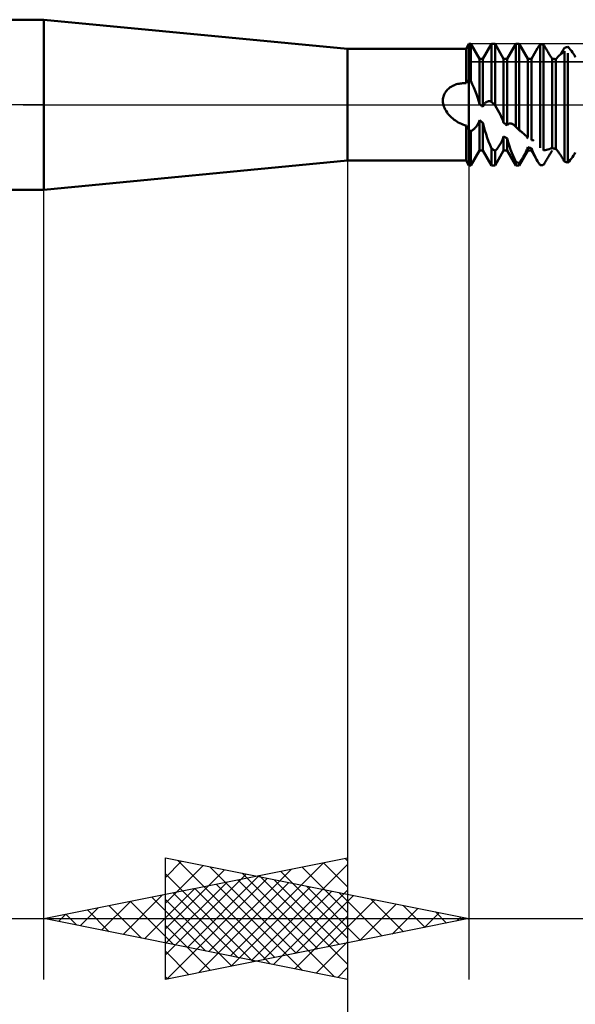
# Model space of a CAD drawing. Units: millimetres. Extents: x -27 to 75, y -34 to 36.
# Drawn here: x 30 to 39, y -15 to 1 of the extents above; entities that cross this region are included whole.
import ezdxf

# ---------------------------------------------------------------- set-up
doc = ezdxf.new("R2010")
doc.units = ezdxf.units.MM
doc.header["$LTSCALE"] = 4.2
doc.linetypes.add('LONGDASH_DASH', pattern=[0.85, 0.4, -0.2, 0.05, -0.2])
for name, color, linetype in [('1', 4, 'CONTINUOUS'), ('2', 7, 'CONTINUOUS'), ('4', 2, 'LONGDASH_DASH'), ('CUT', 1, 'CONTINUOUS'), ('NOCUT', 7, 'CONTINUOUS'), ('SK4', 2, 'LONGDASH_DASH')]:
    doc.layers.add(name, color=color, linetype=linetype)

msp = doc.modelspace()

# ---------------------------------------------------------------- linework, layer by layer
at = {"layer": '1', "color": 4, "linetype": 'CONTINUOUS', "lineweight": 50}
for p, q in [((20, 1.4), (30, 1.4)), ((35, 0.92), (30, 1.4)), ((30, -1.4), (30, 1.4)), ((36.954, 0.92), (37, 1)), ((37, 1), (37.029, 1)), ((37, 0.414), (37, 1)), ((37, 0.414), (37, 1)), ((37.171, 0.754), (37.029, 1)), ((37.029, 0.392), (37.029, 1)), ((37.229, 0.754), (37.371, 1)), ((37.371, 1), (37.429, 1)), ((37.371, 0.049), (37.371, 1)), ((37.571, 0.754), (37.429, 1)), ((37.429, -0.012), (37.429, 1)), ((37.629, 0.754), (37.771, 1)), ((37.771, 1), (37.829, 1)), ((37.771, -0.362), (37.771, 1)), ((37.971, 0.754), (37.829, 1)), ((37.829, -0.419), (37.829, 1)), ((38.153, 0.968), (38.159, 0.978)), ((38.159, 0.978), (38.165, 0.988)), ((38.165, 0.988), (38.171, 0.997)), ((38.179, 0.997), (38.171, 0.997)), ((38.171, -0.711), (38.171, 0.997)), ((38.188, 0.996), (38.179, 0.997)), ((38.196, 0.995), (38.188, 0.996)), ((38.204, 0.994), (38.196, 0.995)), ((38.212, 0.993), (38.204, 0.994)), ((38.221, 0.992), (38.212, 0.993)), ((38.229, 0.991), (38.221, 0.992)), ((38.239, 0.973), (38.229, 0.991)), ((38.229, -0.753), (38.229, 0.991)), ((38.25, 0.954), (38.239, 0.973)), ((35, 0.92), (36.954, 0.92)), ((35, -0.92), (35, 0.92)), ((36.954, 0.355), (36.954, 0.92)), ((38.029, 0.754), (38.13, 0.929)), ((38.13, 0.929), (38.136, 0.939)), ((38.136, 0.939), (38.141, 0.949)), ((38.141, 0.949), (38.147, 0.958)), ((38.147, 0.958), (38.153, 0.968)), ((38.26, 0.936), (38.25, 0.954)), ((38.271, 0.918), (38.26, 0.936)), ((38.281, 0.9), (38.271, 0.918)), ((38.292, 0.882), (38.281, 0.9)), ((38.302, 0.865), (38.292, 0.882)), ((38.312, 0.848), (38.302, 0.865)), ((38.322, 0.831), (38.312, 0.848)), ((38.332, 0.816), (38.322, 0.831)), ((38.341, 0.801), (38.332, 0.816)), ((38.486, 0.81), (38.506, 0.829)), ((38.506, 0.829), (38.527, 0.846)), ((38.508, 0.83), (38.517, 0.844)), ((38.517, 0.844), (38.526, 0.859)), ((38.526, 0.859), (38.535, 0.874)), ((38.527, 0.846), (38.549, 0.864)), ((38.535, 0.874), (38.544, 0.889)), ((38.544, 0.889), (38.553, 0.904)), ((38.549, 0.864), (38.571, 0.881)), ((38.553, 0.904), (38.562, 0.92)), ((38.562, 0.92), (38.571, 0.936)), ((38.571, 0.936), (38.579, 0.939)), ((38.571, -0.936), (38.571, 0.881)), ((38.579, 0.939), (38.588, 0.942)), ((38.588, 0.942), (38.596, 0.945)), ((38.596, 0.945), (38.604, 0.948)), ((38.604, 0.948), (38.612, 0.95)), ((38.612, 0.95), (38.621, 0.953)), ((38.621, 0.953), (38.629, 0.956)), ((38.648, 0.933), (38.629, 0.956)), ((38.629, -0.956), (38.629, 0.851)), ((38.667, 0.909), (38.648, 0.933)), ((38.686, 0.885), (38.667, 0.909)), ((38.703, 0.862), (38.686, 0.885)), ((38.72, 0.838), (38.703, 0.862)), ((38.736, 0.814), (38.72, 0.838)), ((38.751, 0.788), (38.736, 0.814)), ((37.171, 0.754), (37.229, 0.754)), ((37.171, 0.013), (37.171, 0.754)), ((37.229, -0.036), (37.229, 0.754)), ((37.571, 0.754), (37.629, 0.754)), ((37.571, -0.299), (37.571, 0.754)), ((37.629, -0.341), (37.629, 0.754)), ((37.971, 0.754), (38.029, 0.754)), ((37.971, -0.533), (37.971, 0.754)), ((38.029, -0.584), (38.029, 0.754)), ((38.35, 0.788), (38.341, 0.801)), ((38.358, 0.775), (38.35, 0.788)), ((38.365, 0.764), (38.358, 0.775)), ((38.371, 0.754), (38.365, 0.764)), ((38.379, 0.754), (38.371, 0.754)), ((38.371, -0.715), (38.371, 0.754)), ((38.388, 0.753), (38.379, 0.754)), ((38.396, 0.753), (38.388, 0.753)), ((38.404, 0.753), (38.396, 0.753)), ((38.412, 0.752), (38.404, 0.753)), ((38.421, 0.752), (38.412, 0.752)), ((38.429, 0.751), (38.421, 0.752)), ((38.429, 0.75), (38.446, 0.769)), ((38.429, -0.729), (38.429, 0.751)), ((38.446, 0.769), (38.465, 0.79)), ((38.465, 0.79), (38.486, 0.81)), ((38.754, 0.783), (38.751, 0.788)), ((36.76, 0.324), (36.779, 0.331)), ((36.779, 0.331), (36.797, 0.337)), ((36.797, 0.337), (36.816, 0.342)), ((36.816, 0.342), (36.836, 0.346)), ((36.836, 0.346), (36.855, 0.35)), ((36.855, 0.35), (36.875, 0.352)), ((36.875, 0.352), (36.894, 0.354)), ((36.894, 0.354), (36.914, 0.355)), ((36.914, 0.355), (36.934, 0.356)), ((36.954, 0.355), (36.934, 0.356)), ((36.954, 0.355), (36.96, 0.364)), ((36.96, 0.364), (36.967, 0.373)), ((36.967, 0.373), (36.973, 0.382)), ((36.973, 0.382), (36.98, 0.391)), ((36.98, 0.391), (36.986, 0.399)), ((36.986, 0.399), (36.993, 0.406)), ((36.993, 0.406), (37, 0.414)), ((37.004, 0.411), (37, 0.414)), ((37, -0.414), (37, 0.414)), ((37.008, 0.408), (37.004, 0.411)), ((37.013, 0.405), (37.008, 0.408)), ((37.017, 0.402), (37.013, 0.405)), ((37.021, 0.399), (37.017, 0.402)), ((37.025, 0.395), (37.021, 0.399)), ((37.029, 0.392), (37.025, 0.395)), ((37.055, 0.34), (37.029, 0.392)), ((37.079, 0.286), (37.055, 0.34)), ((36.585, 0.153), (36.592, 0.171)), ((36.592, 0.171), (36.601, 0.189)), ((36.601, 0.189), (36.611, 0.205)), ((36.611, 0.205), (36.622, 0.221)), ((36.622, 0.221), (36.634, 0.236)), ((36.634, 0.236), (36.647, 0.25)), ((36.647, 0.25), (36.661, 0.263)), ((36.661, 0.263), (36.676, 0.275)), ((36.676, 0.275), (36.692, 0.287)), ((36.692, 0.287), (36.708, 0.297)), ((36.708, 0.297), (36.725, 0.307)), ((36.725, 0.307), (36.743, 0.316)), ((36.743, 0.316), (36.76, 0.324)), ((37.102, 0.231), (37.079, 0.286)), ((37.123, 0.176), (37.102, 0.231)), ((37.141, 0.122), (37.123, 0.176)), ((36.57, 0.077), (36.572, 0.097)), ((36.57, 0.058), (36.57, 0.077)), ((36.571, 0.039), (36.57, 0.058)), ((36.574, 0.019), (36.571, 0.039)), ((36.572, 0.097), (36.575, 0.116)), ((36.578, 0), (36.574, 0.019)), ((36.575, 0.116), (36.579, 0.135)), ((36.586, -0.027), (36.578, 0)), ((36.579, 0.135), (36.585, 0.153)), ((37.157, 0.069), (37.141, 0.122)), ((37.171, 0.013), (37.157, 0.069)), ((37.179, 0.006), (37.171, 0.013)), ((37.188, -0.001), (37.179, 0.006)), ((37.245, 0), (37.252, 0.01)), ((37.252, 0.01), (37.258, 0.019)), ((37.258, 0.019), (37.266, 0.027)), ((37.266, 0.027), (37.273, 0.034)), ((37.273, 0.034), (37.281, 0.04)), ((37.281, 0.04), (37.289, 0.045)), ((37.289, 0.045), (37.297, 0.05)), ((37.297, 0.05), (37.305, 0.053)), ((37.305, 0.053), (37.313, 0.055)), ((37.313, 0.055), (37.322, 0.056)), ((37.322, 0.056), (37.33, 0.057)), ((37.338, 0.057), (37.33, 0.057)), ((37.346, 0.056), (37.338, 0.057)), ((37.355, 0.054), (37.346, 0.056)), ((37.363, 0.052), (37.355, 0.054)), ((37.371, 0.049), (37.363, 0.052)), ((37.378, 0.042), (37.371, 0.049)), ((37.384, 0.035), (37.378, 0.042)), ((37.391, 0.028), (37.384, 0.035)), ((37.398, 0.021), (37.391, 0.028)), ((37.404, 0.014), (37.398, 0.021)), ((37.411, 0.007), (37.404, 0.014)), ((37.418, 0), (37.411, 0.007)), ((37.419, -0.002), (37.418, 0)), ((36.596, -0.053), (36.586, -0.027)), ((36.608, -0.078), (36.596, -0.053)), ((36.622, -0.103), (36.608, -0.078)), ((36.638, -0.126), (36.622, -0.103)), ((36.654, -0.148), (36.638, -0.126)), ((36.672, -0.17), (36.654, -0.148)), ((37.196, -0.008), (37.188, -0.001)), ((37.204, -0.015), (37.196, -0.008)), ((37.212, -0.022), (37.204, -0.015)), ((37.221, -0.029), (37.212, -0.022)), ((37.229, -0.036), (37.221, -0.029)), ((37.229, -0.036), (37.234, -0.023)), ((37.234, -0.023), (37.239, -0.011)), ((37.239, -0.011), (37.245, 0)), ((37.421, -0.003), (37.419, -0.002)), ((37.423, -0.005), (37.421, -0.003)), ((37.424, -0.007), (37.423, -0.005)), ((37.426, -0.009), (37.424, -0.007)), ((37.427, -0.01), (37.426, -0.009)), ((37.429, -0.012), (37.427, -0.01)), ((37.452, -0.049), (37.429, -0.012)), ((37.475, -0.088), (37.452, -0.049)), ((37.498, -0.127), (37.475, -0.088)), ((37.518, -0.167), (37.498, -0.127)), ((36.691, -0.19), (36.672, -0.17)), ((36.711, -0.21), (36.691, -0.19)), ((36.732, -0.228), (36.711, -0.21)), ((36.754, -0.246), (36.732, -0.228)), ((36.777, -0.262), (36.754, -0.246)), ((36.8, -0.278), (36.777, -0.262)), ((36.824, -0.292), (36.8, -0.278)), ((36.849, -0.304), (36.824, -0.292)), ((36.874, -0.316), (36.849, -0.304)), ((36.9, -0.326), (36.874, -0.316)), ((37.14, -0.328), (37.149, -0.312)), ((37.149, -0.312), (37.157, -0.294)), ((37.157, -0.294), (37.165, -0.275)), ((37.165, -0.275), (37.171, -0.255)), ((37.179, -0.261), (37.171, -0.255)), ((37.171, -0.754), (37.171, -0.255)), ((37.188, -0.267), (37.179, -0.261)), ((37.196, -0.273), (37.188, -0.267)), ((37.204, -0.279), (37.196, -0.273)), ((37.213, -0.285), (37.204, -0.279)), ((37.221, -0.291), (37.213, -0.285)), ((37.229, -0.297), (37.221, -0.291)), ((37.244, -0.36), (37.229, -0.297)), ((37.229, -0.754), (37.229, -0.297)), ((37.538, -0.208), (37.518, -0.167)), ((37.555, -0.252), (37.538, -0.208)), ((37.571, -0.299), (37.555, -0.252)), ((37.579, -0.305), (37.571, -0.299)), ((37.588, -0.311), (37.579, -0.305)), ((37.596, -0.317), (37.588, -0.311)), ((37.604, -0.323), (37.596, -0.317)), ((37.612, -0.329), (37.604, -0.323)), ((37.639, -0.326), (37.645, -0.32)), ((37.645, -0.32), (37.652, -0.315)), ((37.652, -0.315), (37.658, -0.311)), ((37.658, -0.311), (37.666, -0.308)), ((37.666, -0.308), (37.673, -0.307)), ((37.673, -0.307), (37.681, -0.307)), ((37.689, -0.307), (37.681, -0.307)), ((37.697, -0.309), (37.689, -0.307)), ((37.705, -0.312), (37.697, -0.309)), ((37.713, -0.316), (37.705, -0.312)), ((37.722, -0.32), (37.713, -0.316)), ((37.73, -0.325), (37.722, -0.32)), ((36.927, -0.335), (36.9, -0.326)), ((36.954, -0.342), (36.927, -0.335)), ((36.96, -0.353), (36.954, -0.342)), ((36.954, -0.92), (36.954, -0.342)), ((36.967, -0.363), (36.96, -0.353)), ((36.973, -0.374), (36.967, -0.363)), ((36.98, -0.384), (36.973, -0.374)), ((36.986, -0.394), (36.98, -0.384)), ((36.993, -0.404), (36.986, -0.394)), ((37, -0.414), (36.993, -0.404)), ((37.004, -0.417), (37, -0.414)), ((37, -1), (37, -0.414)), ((37, -1), (37, -0.414)), ((37.008, -0.42), (37.004, -0.417)), ((37.013, -0.423), (37.008, -0.42)), ((37.017, -0.427), (37.013, -0.423)), ((37.021, -0.43), (37.017, -0.427)), ((37.025, -0.433), (37.021, -0.43)), ((37.029, -0.436), (37.025, -0.433)), ((37.029, -0.436), (37.036, -0.433)), ((37.029, -1), (37.029, -0.436)), ((37.036, -0.433), (37.044, -0.429)), ((37.044, -0.429), (37.051, -0.425)), ((37.051, -0.425), (37.058, -0.42)), ((37.058, -0.42), (37.066, -0.415)), ((37.066, -0.415), (37.073, -0.409)), ((37.073, -0.409), (37.08, -0.403)), ((37.08, -0.403), (37.088, -0.397)), ((37.088, -0.397), (37.095, -0.39)), ((37.095, -0.39), (37.102, -0.382)), ((37.102, -0.382), (37.109, -0.374)), ((37.109, -0.374), (37.116, -0.365)), ((37.116, -0.365), (37.124, -0.355)), ((37.124, -0.355), (37.132, -0.343)), ((37.132, -0.343), (37.14, -0.328)), ((37.262, -0.424), (37.244, -0.36)), ((37.281, -0.487), (37.262, -0.424)), ((37.621, -0.335), (37.612, -0.329)), ((37.629, -0.341), (37.621, -0.335)), ((37.629, -0.341), (37.634, -0.333)), ((37.634, -0.333), (37.639, -0.326)), ((37.738, -0.331), (37.73, -0.325)), ((37.746, -0.338), (37.738, -0.331)), ((37.755, -0.346), (37.746, -0.338)), ((37.763, -0.354), (37.755, -0.346)), ((37.771, -0.362), (37.763, -0.354)), ((37.779, -0.37), (37.771, -0.362)), ((37.788, -0.378), (37.779, -0.37)), ((37.796, -0.387), (37.788, -0.378)), ((37.804, -0.395), (37.796, -0.387)), ((37.812, -0.403), (37.804, -0.395)), ((37.821, -0.411), (37.812, -0.403)), ((37.829, -0.419), (37.821, -0.411)), ((37.838, -0.425), (37.829, -0.418)), ((37.847, -0.432), (37.838, -0.425)), ((37.842, -0.435), (37.841, -0.434)), ((37.851, -0.439), (37.845, -0.435)), ((37.856, -0.439), (37.847, -0.432)), ((37.857, -0.442), (37.851, -0.439)), ((37.865, -0.446), (37.856, -0.439)), ((37.864, -0.446), (37.857, -0.442)), ((37.87, -0.45), (37.864, -0.446)), ((37.874, -0.453), (37.865, -0.446)), ((37.877, -0.455), (37.87, -0.45)), ((37.883, -0.46), (37.874, -0.453)), ((37.883, -0.46), (37.877, -0.455)), ((37.9, -0.474), (37.883, -0.46)), ((37.916, -0.489), (37.9, -0.474)), ((37.302, -0.547), (37.281, -0.487)), ((37.324, -0.605), (37.302, -0.547)), ((37.347, -0.663), (37.324, -0.605)), ((37.514, -0.65), (37.524, -0.634)), ((37.524, -0.634), (37.533, -0.616)), ((37.533, -0.616), (37.542, -0.598)), ((37.542, -0.598), (37.55, -0.58)), ((37.55, -0.58), (37.558, -0.561)), ((37.558, -0.561), (37.565, -0.542)), ((37.565, -0.542), (37.571, -0.523)), ((37.579, -0.528), (37.571, -0.523)), ((37.571, -0.754), (37.571, -0.523)), ((37.588, -0.532), (37.579, -0.528)), ((37.596, -0.537), (37.588, -0.532)), ((37.604, -0.542), (37.596, -0.537)), ((37.612, -0.546), (37.604, -0.542)), ((37.621, -0.551), (37.612, -0.546)), ((37.629, -0.555), (37.621, -0.551)), ((37.646, -0.618), (37.629, -0.555)), ((37.629, -0.754), (37.629, -0.555)), ((37.665, -0.68), (37.646, -0.618)), ((37.931, -0.504), (37.916, -0.489)), ((37.946, -0.52), (37.931, -0.504)), ((37.959, -0.537), (37.946, -0.52)), ((37.971, -0.555), (37.959, -0.537)), ((37.983, -0.552), (37.988, -0.548)), ((38.029, -0.586), (38.034, -0.584)), ((38.034, -0.584), (38.04, -0.583)), ((38.046, -0.583), (38.04, -0.583)), ((38.053, -0.585), (38.046, -0.583)), ((38.06, -0.588), (38.053, -0.585)), ((38.068, -0.592), (38.06, -0.588)), ((37.029, -1), (37.171, -0.754)), ((37.171, -0.754), (37.229, -0.754)), ((37.371, -1), (37.229, -0.754)), ((37.371, -0.721), (37.347, -0.663)), ((37.379, -0.727), (37.371, -0.721)), ((37.371, -1), (37.371, -0.721)), ((37.387, -0.733), (37.379, -0.727)), ((37.396, -0.739), (37.387, -0.733)), ((37.404, -0.744), (37.396, -0.739)), ((37.413, -0.75), (37.404, -0.744)), ((37.421, -0.756), (37.413, -0.75)), ((37.429, -0.761), (37.421, -0.756)), ((37.429, -0.761), (37.441, -0.749)), ((37.429, -1), (37.571, -0.754)), ((37.429, -1), (37.429, -0.761)), ((37.441, -0.749), (37.452, -0.736)), ((37.452, -0.736), (37.463, -0.724)), ((37.463, -0.724), (37.473, -0.711)), ((37.473, -0.711), (37.483, -0.697)), ((37.483, -0.697), (37.494, -0.682)), ((37.494, -0.682), (37.504, -0.667)), ((37.504, -0.667), (37.514, -0.65)), ((37.571, -0.754), (37.629, -0.754)), ((37.771, -1), (37.629, -0.754)), ((37.686, -0.739), (37.665, -0.68)), ((37.706, -0.791), (37.686, -0.739)), ((37.727, -0.841), (37.706, -0.791)), ((37.829, -1), (37.971, -0.754)), ((37.911, -0.824), (37.919, -0.809)), ((37.919, -0.809), (37.927, -0.795)), ((37.927, -0.795), (37.934, -0.781)), ((37.934, -0.781), (37.942, -0.766)), ((37.942, -0.766), (37.948, -0.752)), ((37.948, -0.752), (37.955, -0.738)), ((37.955, -0.738), (37.961, -0.725)), ((37.961, -0.725), (37.966, -0.712)), ((37.966, -0.712), (37.971, -0.699)), ((37.979, -0.702), (37.971, -0.699)), ((37.971, -0.754), (37.971, -0.699)), ((37.971, -0.754), (38.029, -0.754)), ((37.988, -0.704), (37.979, -0.702)), ((37.996, -0.707), (37.988, -0.704)), ((38.004, -0.709), (37.996, -0.707)), ((38.012, -0.711), (38.004, -0.709)), ((38.021, -0.713), (38.012, -0.711)), ((38.029, -0.715), (38.021, -0.713)), ((38.04, -0.746), (38.029, -0.715)), ((38.029, -0.754), (38.029, -0.715)), ((38.13, -0.929), (38.029, -0.754)), ((38.053, -0.778), (38.04, -0.746)), ((38.067, -0.81), (38.053, -0.778)), ((38.082, -0.841), (38.067, -0.81)), ((38.229, -0.753), (38.252, -0.747)), ((38.252, -0.747), (38.275, -0.741)), ((38.275, -0.741), (38.297, -0.735)), ((38.297, -0.735), (38.318, -0.729)), ((38.318, -0.729), (38.338, -0.723)), ((38.334, -0.812), (38.342, -0.801)), ((38.338, -0.723), (38.355, -0.718)), ((38.342, -0.801), (38.348, -0.79)), ((38.348, -0.79), (38.355, -0.78)), ((38.355, -0.718), (38.371, -0.715)), ((38.355, -0.78), (38.361, -0.77)), ((38.361, -0.77), (38.366, -0.762)), ((38.366, -0.762), (38.371, -0.754)), ((38.379, -0.717), (38.371, -0.715)), ((38.388, -0.719), (38.379, -0.717)), ((38.396, -0.721), (38.388, -0.719)), ((38.404, -0.723), (38.396, -0.721)), ((38.412, -0.725), (38.404, -0.723)), ((38.421, -0.727), (38.412, -0.725)), ((38.429, -0.729), (38.421, -0.727)), ((38.434, -0.733), (38.429, -0.729)), ((38.439, -0.738), (38.434, -0.733)), ((38.445, -0.745), (38.439, -0.738)), ((38.452, -0.752), (38.445, -0.745)), ((38.458, -0.761), (38.452, -0.752)), ((38.466, -0.77), (38.458, -0.761)), ((38.473, -0.78), (38.466, -0.77)), ((38.481, -0.79), (38.473, -0.78)), ((38.489, -0.801), (38.481, -0.79)), ((38.497, -0.813), (38.489, -0.801)), ((38.736, -0.814), (38.751, -0.788)), ((30, -1.4), (35, -0.92)), ((35, -0.92), (36.954, -0.92)), ((37, -1), (36.954, -0.92)), ((37.749, -0.891), (37.727, -0.841)), ((37.771, -0.94), (37.749, -0.891)), ((37.779, -0.943), (37.771, -0.94)), ((37.771, -1), (37.771, -0.94)), ((37.788, -0.946), (37.779, -0.943)), ((37.796, -0.949), (37.788, -0.946)), ((37.804, -0.952), (37.796, -0.949)), ((37.812, -0.954), (37.804, -0.952)), ((37.821, -0.957), (37.812, -0.954)), ((37.829, -0.959), (37.821, -0.957)), ((37.829, -0.959), (37.837, -0.947)), ((37.829, -1), (37.829, -0.959)), ((37.837, -0.947), (37.845, -0.934)), ((37.845, -0.934), (37.854, -0.921)), ((37.854, -0.921), (37.862, -0.908)), ((37.862, -0.908), (37.87, -0.894)), ((37.87, -0.894), (37.879, -0.881)), ((37.879, -0.881), (37.887, -0.867)), ((37.887, -0.867), (37.895, -0.853)), ((37.895, -0.853), (37.903, -0.838)), ((37.903, -0.838), (37.911, -0.824)), ((38.098, -0.871), (38.082, -0.841)), ((38.114, -0.9), (38.098, -0.871)), ((38.13, -0.929), (38.114, -0.9)), ((38.136, -0.939), (38.13, -0.929)), ((38.141, -0.949), (38.136, -0.939)), ((38.147, -0.958), (38.141, -0.949)), ((38.153, -0.968), (38.147, -0.958)), ((38.159, -0.978), (38.153, -0.968)), ((38.237, -0.977), (38.245, -0.962)), ((38.245, -0.962), (38.254, -0.948)), ((38.254, -0.948), (38.262, -0.933)), ((38.262, -0.933), (38.27, -0.919)), ((38.27, -0.919), (38.278, -0.905)), ((38.278, -0.905), (38.287, -0.891)), ((38.287, -0.891), (38.295, -0.877)), ((38.295, -0.877), (38.303, -0.863)), ((38.303, -0.863), (38.311, -0.85)), ((38.311, -0.85), (38.319, -0.837)), ((38.319, -0.837), (38.327, -0.824)), ((38.327, -0.824), (38.334, -0.812)), ((38.505, -0.826), (38.497, -0.813)), ((38.513, -0.838), (38.505, -0.826)), ((38.522, -0.852), (38.513, -0.838)), ((38.53, -0.865), (38.522, -0.852)), ((38.538, -0.879), (38.53, -0.865)), ((38.546, -0.893), (38.538, -0.879)), ((38.555, -0.907), (38.546, -0.893)), ((38.563, -0.921), (38.555, -0.907)), ((38.571, -0.936), (38.563, -0.921)), ((38.579, -0.939), (38.571, -0.936)), ((38.588, -0.942), (38.579, -0.939)), ((38.596, -0.945), (38.588, -0.942)), ((38.604, -0.948), (38.596, -0.945)), ((38.612, -0.95), (38.604, -0.948)), ((38.621, -0.953), (38.612, -0.95)), ((38.629, -0.956), (38.621, -0.953)), ((38.629, -0.956), (38.648, -0.933)), ((38.648, -0.933), (38.667, -0.909)), ((38.667, -0.909), (38.686, -0.885)), ((38.686, -0.885), (38.703, -0.862)), ((38.703, -0.862), (38.72, -0.838)), ((38.72, -0.838), (38.736, -0.814)), ((37, -1), (37.029, -1)), ((37.371, -1), (37.429, -1)), ((37.771, -1), (37.829, -1)), ((38.165, -0.988), (38.159, -0.978)), ((38.171, -0.997), (38.165, -0.988)), ((38.171, -0.997), (38.179, -0.997)), ((38.179, -0.997), (38.188, -0.996)), ((38.188, -0.996), (38.196, -0.995)), ((38.196, -0.995), (38.204, -0.994)), ((38.204, -0.994), (38.212, -0.993)), ((38.212, -0.993), (38.221, -0.992)), ((38.221, -0.992), (38.229, -0.991)), ((38.229, -0.991), (38.237, -0.977)), ((20, -1.4), (30, -1.4))]:
    msp.add_line(p, q, dxfattribs=at)
at = {"layer": '2', "color": 7, "linetype": 'CONTINUOUS', "lineweight": 25}
for p, q in [((35, -0.64), (35, -34.4)), ((37, -0.64), (37, -14.4)), ((30, -14.4), (30, -1.4)), ((30, -13.4), (35, -12.4)), ((32, -14.4), (32, -12.4)), ((32, -12.4), (37, -13.4)), ((32, -12.721), (32.267, -12.453)), ((32.203, -12.441), (33.802, -14.04)), ((33.071, -14.014), (34.606, -12.479)), ((34.605, -12.479), (35, -12.874)), ((34.959, -12.408), (35, -12.449)), ((35, -12.4), (35, -14.4)), ((32, -13.145), (32.621, -12.524)), ((32, -13.569), (32.974, -12.595)), ((32.717, -13.943), (34.076, -12.585)), ((32.733, -12.547), (34.156, -13.969)), ((33.424, -14.085), (35, -12.509)), ((33.898, -12.62), (35, -13.722)), ((34.252, -12.55), (35, -13.298)), ((32, -12.662), (33.448, -14.11)), ((32, -13.994), (33.328, -12.666)), ((32.01, -13.802), (33.015, -12.797)), ((32.022, -14.396), (33.682, -12.736)), ((32.364, -13.873), (33.545, -12.691)), ((33.191, -12.762), (34.787, -14.357)), ((33.264, -12.653), (34.509, -13.898)), ((33.545, -12.691), (35, -14.147)), ((33.794, -12.759), (34.863, -13.827)), ((31.656, -13.731), (32.485, -12.903)), ((32.484, -12.903), (33.726, -14.145)), ((32.553, -14.289), (34.035, -12.807)), ((32.837, -12.833), (34.256, -14.251)), ((33.083, -14.183), (34.389, -12.878)), ((33.613, -14.077), (34.742, -12.948)), ((33.778, -14.156), (35, -12.933)), ((34.324, -12.865), (35.216, -13.757)), ((30.949, -13.59), (31.424, -13.115)), ((31.303, -13.661), (31.954, -13.009)), ((31.423, -13.115), (32.135, -13.827)), ((31.777, -13.045), (32.665, -13.933)), ((32, -13.086), (33.095, -14.181)), ((32.13, -12.974), (33.196, -14.039)), ((34.144, -13.971), (35.096, -13.019)), ((34.674, -13.865), (35.449, -13.09)), ((34.855, -12.971), (35.57, -13.686)), ((35.385, -13.077), (35.923, -13.615)), ((30.596, -13.519), (30.894, -13.221)), ((30.716, -13.257), (31.074, -13.615)), ((31.07, -13.186), (31.605, -13.721)), ((35.204, -13.759), (35.803, -13.161)), ((35.735, -13.653), (36.156, -13.231)), ((35.915, -13.183), (36.277, -13.545)), ((36.446, -13.289), (36.63, -13.474)), ((13, -13.4), (37, -13.4)), ((35, -14.4), (30, -13.4)), ((30, -13.4), (52, -13.4)), ((30.009, -13.398), (30.014, -13.403)), ((30.242, -13.448), (30.363, -13.327)), ((30.363, -13.327), (30.544, -13.509)), ((37, -13.4), (32, -14.4)), ((34.131, -14.226), (35, -13.358)), ((36.265, -13.547), (36.51, -13.302)), ((36.795, -13.441), (36.864, -13.373)), ((36.976, -13.395), (36.984, -13.403)), ((32, -13.51), (32.741, -14.252)), ((32, -13.935), (32.388, -14.322)), ((34.485, -14.297), (35, -13.782)), ((34.838, -14.368), (35, -14.206)), ((32, -14.359), (32.034, -14.393))]:
    msp.add_line(p, q, dxfattribs=at)
at = {"layer": '4', "color": 2, "linetype": 'LONGDASH_DASH', "lineweight": 25}
msp.add_line((20, 0), (45, 0), dxfattribs=at)
at = {"layer": 'CUT', "color": 1, "linetype": 'CONTINUOUS', "lineweight": 25}
for p, q in [((44, 1), (37, 1)), ((37, 1), (37, 0.705)), ((37, 0.705), (44.976, 0.705))]:
    msp.add_line(p, q, dxfattribs=at)
at = {"layer": 'NOCUT', "color": 7, "linetype": 'CONTINUOUS', "lineweight": 25}
for p, q in [((20, 1.4), (30, 1.4)), ((35, 0.92), (30, 1.4)), ((37, 1), (36.954, 0.92)), ((37, 0.705), (37, 1)), ((36.954, 0.92), (35, 0.92)), ((44.976, 0.705), (37, 0.705)), ((30, 0), (20, 0)), ((30, 0), (45, 0))]:
    msp.add_line(p, q, dxfattribs=at)
at = {"layer": 'SK4', "color": 2, "linetype": 'LONGDASH_DASH', "lineweight": 25}
msp.add_line((-6, 0), (51, 0), dxfattribs=at)

doc.saveas('drawing.dxf')
